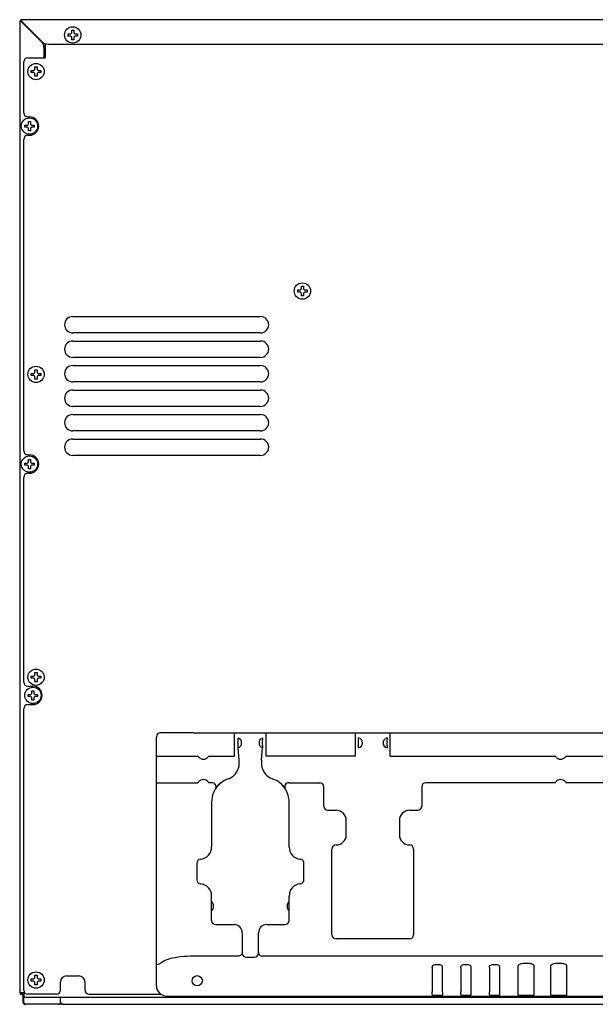
# Model space of a CAD drawing. Units: millimetres. Extents: x -10733 to -5990, y 4258 to 7122.
# Drawn here: x -10733 to -10451, y 5611 to 6094 of the extents above; entities that cross this region are included whole.
import ezdxf

# ---------------------------------------------------------------- set-up
doc = ezdxf.new("R2010")
doc.units = ezdxf.units.MM
doc.header["$LTSCALE"] = 346.5
doc.layers.get('0').update_dxf_attribs({"linetype": 'CONTINUOUS'})
doc.layers.add('GEOM', color=7, linetype='CONTINUOUS')

msp = doc.modelspace()

# ---------------------------------------------------------------- linework, layer by layer
at = {"color": 7, "linetype": 'Continuous'}
for p, q in [((-10647.54, 5744.45), (-10663.54, 5744.45)), ((-10568.62, 5744.45), (-10550.46, 5744.45)), ((-10665.54, 5620.45), (-10665.54, 5742.45)), ((-10625.57, 5738.13), (-10625.57, 5740.76)), ((-10613.51, 5738.13), (-10613.51, 5740.76)), ((-10566.61, 5738.01), (-10566.61, 5740.89)), ((-10552.47, 5738.01), (-10552.47, 5740.89)), ((-10665.54, 5732.95), (-10645.31, 5732.95)), ((-10568.09, 5732.95), (-10568.62, 5732.95)), ((-10550.98, 5732.95), (-10470.31, 5732.95)), ((-10464.77, 5732.95), (-10295.31, 5732.95)), ((-10665.54, 5719.95), (-10645.31, 5719.95)), ((-10638.36, 5719.95), (-10639.77, 5719.95)), ((-10600.72, 5719.95), (-10585.54, 5719.95)), ((-10583.54, 5708.45), (-10583.54, 5717.95)), ((-10535.54, 5717.95), (-10535.54, 5708.45)), ((-10470.31, 5719.95), (-10533.54, 5719.95)), ((-10295.31, 5719.95), (-10464.77, 5719.95)), ((-10638.54, 5710.45), (-10638.54, 5688.45)), ((-10600.54, 5688.45), (-10600.54, 5710.45)), ((-10581.54, 5706.45), (-10577.54, 5706.45)), ((-10541.54, 5706.45), (-10537.54, 5706.45)), ((-10572.54, 5694.45), (-10572.54, 5701.45)), ((-10546.54, 5701.45), (-10546.54, 5694.45)), ((-10579.54, 5645.45), (-10579.54, 5687.45)), ((-10577.43, 5689.45), (-10577.42, 5689.45)), ((-10541.8, 5689.45), (-10541.58, 5689.45)), ((-10539.54, 5687.45), (-10539.54, 5645.45)), ((-10643.88, 5682.48), (-10643.85, 5682.49)), ((-10595.2, 5682.48), (-10595.23, 5682.49)), ((-10645.8, 5680.48), (-10645.8, 5672.41)), ((-10593.27, 5672.41), (-10593.27, 5680.48)), ((-10643.88, 5670.41), (-10643.84, 5670.41)), ((-10595.2, 5670.41), (-10595.23, 5670.41)), ((-10638.54, 5661.18), (-10638.54, 5664.45)), ((-10600.54, 5652.45), (-10600.54, 5664.45)), ((-10638.54, 5652.45), (-10638.54, 5661.17)), ((-10636.54, 5650.45), (-10627.54, 5650.45)), ((-10611.54, 5650.45), (-10602.54, 5650.45)), ((-10623.54, 5646.45), (-10623.54, 5636.45)), ((-10615.54, 5636.45), (-10615.54, 5646.45)), ((-10541.54, 5643.45), (-10577.54, 5643.45)), ((-10621.54, 5634.45), (-10617.54, 5634.45)), ((-10530.39, 5629.48), (-10530.39, 5617.45)), ((-10525.49, 5629.48), (-10525.49, 5617.45)), ((-10516.39, 5629.48), (-10516.39, 5617.45)), ((-10511.49, 5629.48), (-10511.49, 5617.45)), ((-10502.39, 5629.48), (-10502.39, 5617.45)), ((-10497.49, 5629.48), (-10497.49, 5617.45)), ((-10488.34, 5615.89), (-10488.34, 5630.45)), ((-10480.54, 5615.89), (-10480.54, 5630.45)), ((-10472.34, 5615.89), (-10472.34, 5630.45)), ((-10464.54, 5615.89), (-10464.54, 5630.45)), ((-10660.54, 5615.45), (-10412.54, 5615.45)), ((-10530.44, 5616.12), (-10530.44, 5615.89)), ((-10530.44, 5615.89), (-10525.44, 5615.89)), ((-10525.44, 5616.12), (-10525.44, 5615.89)), ((-10516.44, 5616.12), (-10516.44, 5615.89)), ((-10516.44, 5615.89), (-10511.44, 5615.89)), ((-10511.44, 5616.12), (-10511.44, 5615.89)), ((-10502.44, 5616.12), (-10502.44, 5615.89)), ((-10502.44, 5615.89), (-10497.44, 5615.89)), ((-10497.44, 5616.12), (-10497.44, 5615.89)), ((-10488.34, 5615.89), (-10480.54, 5615.89)), ((-10472.34, 5615.89), (-10464.54, 5615.89))]:
    msp.add_line(p, q, dxfattribs=at)
for p, q in [((-10627.31, 5732.95), (-10627.31, 5744.45)), ((-10611.77, 5732.95), (-10611.77, 5744.45)), ((-10568.09, 5732.95), (-10568.09, 5744.45)), ((-10550.98, 5732.95), (-10550.98, 5744.45))]:
    msp.add_line(p, q)
at = {"color": 9, "linetype": 'Continuous'}
for p, q in [((-10625.54, 5634.95), (-10647.54, 5634.95)), ((-10426.89, 5634.95), (-10613.54, 5634.95))]:
    msp.add_line(p, q, dxfattribs=at)
at = {"color": 7, "linetype": 'Continuous'}
for points in [[(-10488.34, 5630.35), (-10488.34, 5630.41), (-10488.33, 5630.45)], [(-10480.55, 5630.45), (-10480.54, 5630.41), (-10480.54, 5630.35)], [(-10472.34, 5630.35), (-10472.34, 5630.41), (-10472.33, 5630.45)], [(-10464.55, 5630.45), (-10464.54, 5630.41), (-10464.54, 5630.35)]]:
    msp.add_lwpolyline(points, dxfattribs=at)
msp.add_circle((-10645.54, 5622.95), 2.5, dxfattribs=at)
for centre, radius, start, end in [((-10663.54, 5742.45), 2, 90, 180), ((-10626.29, 5739.45), 2.5, 287.8061, 72.1939), ((-10612.79, 5739.45), 2.5, 107.8061, 252.1939), ((-10567.04, 5739.45), 2.5, 281.8812, 78.1188), ((-10552.04, 5739.45), 2.5, 101.8812, 258.1188), ((-10645.66, 5731.95), 1, 38.6822, 72.8946), ((-10642.54, 5734.45), 3, 218.6822, 321.3178), ((-10639.42, 5731.95), 1, 107.1064, 141.3178), ((-10470.66, 5731.95), 1, 38.6822, 72.8946), ((-10467.54, 5734.45), 3, 218.6822, 321.3178), ((-10464.42, 5731.95), 1, 107.1064, 141.3178), ((-10645.66, 5720.95), 1, 287.1064, 321.3178), ((-10642.54, 5718.45), 3, 38.6822, 141.3178), ((-10639.42, 5720.95), 1, 218.6822, 252.8946), ((-10626.54, 5710.45), 12, 120.1663, 134.8711), ((-10470.66, 5720.95), 1, 287.1064, 321.3178), ((-10467.54, 5718.45), 3, 38.6822, 141.3178), ((-10464.42, 5720.95), 1, 218.6822, 252.8946), ((-10626.54, 5710.45), 12, 135.213, 180), ((-10638.36, 5717.95), 2, 327.6076, 90), ((-10612.54, 5710.45), 12, 0, 44.6503), ((-10600.72, 5717.95), 2, 90, 212.3924), ((-10585.54, 5717.95), 2, 0, 90), ((-10533.54, 5717.95), 2, 90, 180), ((-10581.54, 5708.45), 2, 180, 270), ((-10577.54, 5701.45), 5, 0, 90), ((-10541.54, 5701.45), 5, 90, 180), ((-10537.54, 5708.45), 2, 270, 0), ((-10577.54, 5694.45), 5, 270, 0), ((-10541.54, 5694.45), 5, 180, 270), ((-10644.54, 5688.45), 6, 275.2715, 0), ((-10594.54, 5688.45), 6, 180, 264.7285), ((-10577.54, 5687.45), 2, 90, 180), ((-10541.54, 5687.45), 2, 0, 90), ((-10643.8, 5680.48), 2, 95.2715, 180), ((-10595.27, 5680.48), 2, 0, 84.7285), ((-10643.8, 5672.41), 2, 180, 264.7285), ((-10595.27, 5672.41), 2, 275.2715, 0), ((-10644.54, 5664.45), 6, 0, 84.7285), ((-10594.54, 5664.45), 6, 95.2715, 180), ((-10640.54, 5659.45), 3, 311.8104, 48.1898), ((-10598.54, 5659.45), 3, 131.8104, 228.1898), ((-10636.54, 5652.45), 2, 180, 270), ((-10627.54, 5646.45), 4, 0, 90), ((-10611.54, 5646.45), 4, 90, 180), ((-10602.54, 5652.45), 2, 270, 0), ((-10577.54, 5645.45), 2, 180, 270), ((-10541.54, 5645.45), 2, 270, 0), ((-10621.54, 5636.45), 2, 180, 270), ((-10617.54, 5636.45), 2, 270, 0), ((-10481.54, 5629.7), 1.29, 55.1941, 57.128), ((-10465.54, 5629.7), 1.29, 55.1941, 57.128), ((-10660.54, 5620.45), 5, 180, 270)]:
    msp.add_arc(centre, radius, start, end, dxfattribs=at)
for centre in [(-10527.94, 5630.12), (-10513.94, 5630.12), (-10499.94, 5630.12)]:
    msp.add_ellipse(centre, major_axis=(-2.5, 0), ratio=0.267949, start_param=3.661123, end_param=5.763655, dxfattribs=at)
for points, knots in [([(-10625.57, 5740.76), (-10625.57, 5741.01), (-10625.59, 5741.4), (-10625.53, 5741.65), (-10625.55, 5741.84), (-10625.52, 5741.83)], [0, 0, 0, 0, 0.700622, 0.9229, 1, 1, 1, 1]), ([(-10613.55, 5741.83), (-10613.53, 5741.84), (-10613.55, 5741.65), (-10613.49, 5741.4), (-10613.51, 5741.01), (-10613.51, 5740.76)], [0, 0, 0, 0, 0.0771, 0.299378, 1, 1, 1, 1]), ([(-10566.61, 5740.89), (-10566.61, 5741.12), (-10566.61, 5741.48), (-10566.56, 5741.74), (-10566.55, 5741.9), (-10566.52, 5741.89)], [0, 0, 0, 0, 0.704795, 0.921831, 1, 1, 1, 1]), ([(-10552.55, 5741.89), (-10552.53, 5741.9), (-10552.51, 5741.74), (-10552.47, 5741.48), (-10552.47, 5741.12), (-10552.47, 5740.89)], [0, 0, 0, 0, 0.078169, 0.295205, 1, 1, 1, 1]), ([(-10625.52, 5737.07), (-10625.55, 5737.06), (-10625.53, 5737.25), (-10625.59, 5737.49), (-10625.57, 5737.88), (-10625.57, 5738.13)], [0, 0, 0, 0, 0.0771, 0.299378, 1, 1, 1, 1]), ([(-10613.51, 5738.13), (-10613.51, 5737.88), (-10613.49, 5737.49), (-10613.55, 5737.25), (-10613.53, 5737.06), (-10613.55, 5737.07)], [0, 0, 0, 0, 0.700622, 0.9229, 1, 1, 1, 1]), ([(-10566.52, 5737), (-10566.55, 5737), (-10566.56, 5737.15), (-10566.61, 5737.41), (-10566.61, 5737.77), (-10566.61, 5738.01)], [0, 0, 0, 0, 0.078169, 0.295205, 1, 1, 1, 1]), ([(-10552.47, 5738.01), (-10552.47, 5737.77), (-10552.47, 5737.41), (-10552.51, 5737.15), (-10552.53, 5737), (-10552.55, 5737)], [0, 0, 0, 0, 0.704795, 0.921831, 1, 1, 1, 1]), ([(-10530.39, 5629.48), (-10530.39, 5629.59), (-10530.38, 5629.92), (-10530.32, 5630.35), (-10530.11, 5630.45)], [0, 0, 0, 0, 0.325324, 1, 1, 1, 1]), ([(-10525.77, 5630.45), (-10525.71, 5630.42), (-10525.46, 5630.16), (-10525.49, 5629.77), (-10525.49, 5629.48)], [0, 0, 0, 0, 0.178717, 1, 1, 1, 1]), ([(-10516.39, 5629.48), (-10516.39, 5629.59), (-10516.38, 5629.92), (-10516.32, 5630.35), (-10516.11, 5630.45)], [0, 0, 0, 0, 0.325324, 1, 1, 1, 1]), ([(-10511.77, 5630.45), (-10511.71, 5630.42), (-10511.46, 5630.16), (-10511.49, 5629.77), (-10511.49, 5629.48)], [0, 0, 0, 0, 0.178717, 1, 1, 1, 1]), ([(-10502.39, 5629.48), (-10502.39, 5629.59), (-10502.38, 5629.92), (-10502.32, 5630.35), (-10502.11, 5630.45)], [0, 0, 0, 0, 0.325324, 1, 1, 1, 1]), ([(-10497.77, 5630.45), (-10497.71, 5630.42), (-10497.46, 5630.16), (-10497.49, 5629.77), (-10497.49, 5629.48)], [0, 0, 0, 0, 0.178717, 1, 1, 1, 1]), ([(-10484.44, 5631.43), (-10485.18, 5631.43), (-10486.41, 5631.33), (-10487.67, 5631.05), (-10488.08, 5630.76)], [0, 0, 0, 0, 0.598744, 1, 1, 1, 1]), ([(-10480.84, 5630.79), (-10481.25, 5631.06), (-10482.49, 5631.33), (-10483.71, 5631.43), (-10484.44, 5631.43)], [0, 0, 0, 0, 0.405633, 1, 1, 1, 1]), ([(-10468.44, 5631.43), (-10469.18, 5631.43), (-10470.41, 5631.33), (-10471.67, 5631.05), (-10472.08, 5630.76)], [0, 0, 0, 0, 0.598744, 1, 1, 1, 1]), ([(-10464.84, 5630.79), (-10465.25, 5631.06), (-10466.49, 5631.33), (-10467.71, 5631.43), (-10468.44, 5631.43)], [0, 0, 0, 0, 0.405633, 1, 1, 1, 1]), ([(-10530.44, 5616.12), (-10530.44, 5616.22), (-10530.42, 5616.66), (-10530.39, 5617.1), (-10530.39, 5617.45)], [0, 0, 0, 0, 0.220017, 1, 1, 1, 1]), ([(-10525.49, 5617.45), (-10525.49, 5617.1), (-10525.46, 5616.66), (-10525.44, 5616.22), (-10525.44, 5616.12)], [0, 0, 0, 0, 0.780418, 1, 1, 1, 1]), ([(-10516.44, 5616.12), (-10516.44, 5616.22), (-10516.42, 5616.66), (-10516.39, 5617.1), (-10516.39, 5617.45)], [0, 0, 0, 0, 0.220017, 1, 1, 1, 1]), ([(-10511.49, 5617.45), (-10511.49, 5617.1), (-10511.46, 5616.66), (-10511.44, 5616.22), (-10511.44, 5616.12)], [0, 0, 0, 0, 0.780418, 1, 1, 1, 1]), ([(-10502.44, 5616.12), (-10502.44, 5616.22), (-10502.42, 5616.66), (-10502.39, 5617.1), (-10502.39, 5617.45)], [0, 0, 0, 0, 0.220017, 1, 1, 1, 1]), ([(-10497.49, 5617.45), (-10497.49, 5617.1), (-10497.46, 5616.66), (-10497.44, 5616.22), (-10497.44, 5616.12)], [0, 0, 0, 0, 0.780418, 1, 1, 1, 1])]:
    msp.add_open_spline(points, degree=3, knots=knots, dxfattribs=at)
at = {"color": 9, "linetype": 'Continuous'}
for points, knots in [([(-10647.54, 5634.95), (-10649.61, 5634.95), (-10653.45, 5634.74), (-10657.92, 5634.03), (-10660.8, 5633.09), (-10662.47, 5632.33), (-10663.54, 5631.33), (-10665.54, 5630.66)], [0, 0, 0, 0, 0.361961, 0.66909, 0.789306, 0.883588, 1, 1, 1, 1]), ([(-10623.54, 5636.88), (-10623.54, 5636.38), (-10623.98, 5635.34), (-10625.03, 5634.95), (-10625.54, 5634.95)], [0, 0, 0, 0, 0.493895, 1, 1, 1, 1]), ([(-10615.54, 5636.88), (-10615.54, 5636.38), (-10615.09, 5635.34), (-10614.05, 5634.95), (-10613.54, 5634.95)], [0, 0, 0, 0, 0.493895, 1, 1, 1, 1])]:
    msp.add_open_spline(points, degree=3, knots=knots, dxfattribs=at)
at = {"color": 7, "linetype": 'Continuous'}
for points in [[(-10488.08, 5630.76), (-10488.19, 5630.68), (-10488.3, 5630.58), (-10488.33, 5630.45)], [(-10480.55, 5630.45), (-10480.58, 5630.58), (-10480.69, 5630.68), (-10480.8, 5630.76)], [(-10472.08, 5630.76), (-10472.19, 5630.68), (-10472.3, 5630.58), (-10472.33, 5630.45)], [(-10464.55, 5630.45), (-10464.58, 5630.58), (-10464.69, 5630.68), (-10464.8, 5630.76)]]:
    msp.add_open_spline(points, degree=3, dxfattribs=at)
at = {"layer": 'GEOM', "color": 7, "linetype": 'Continuous'}
for p, q in [((-10732.54, 6092.8), (-10732.54, 5617.1)), ((-10732.54, 6092.8), (-10732.35, 6092.8)), ((-10732.35, 6092.8), (-10731.72, 6092.8)), ((-10731.64, 6093.7), (-10731.64, 6093.51)), ((-10133.44, 6093.7), (-10731.64, 6093.7)), ((-10731.64, 6093.51), (-10731.64, 6092.88)), ((-10722, 6083.06), (-10731.64, 6092.7)), ((-10731.54, 6092.8), (-10721.9, 6083.16)), ((-10708.84, 6085.7), (-10708.84, 6086.7)), ((-10708.84, 6086.7), (-10707.54, 6086.7)), ((-10707.54, 6086.7), (-10707.04, 6087.2)), ((-10707.04, 6087.2), (-10707.04, 6088.5)), ((-10707.04, 6088.5), (-10706.04, 6088.5)), ((-10706.04, 6088.5), (-10706.04, 6087.2)), ((-10706.04, 6087.2), (-10705.54, 6086.7)), ((-10705.54, 6086.7), (-10704.24, 6086.7)), ((-10704.24, 6086.7), (-10704.24, 6085.7)), ((-10720.04, 6081.99), (-10720.04, 6075.04)), ((-10720.04, 6075.04), (-10720.04, 6081.99)), ((-10707.54, 6085.7), (-10708.84, 6085.7)), ((-10707.04, 6085.2), (-10707.54, 6085.7)), ((-10707.04, 6083.9), (-10707.04, 6085.2)), ((-10706.04, 6083.9), (-10707.04, 6083.9)), ((-10705.54, 6085.7), (-10706.04, 6085.2)), ((-10706.04, 6085.2), (-10706.04, 6083.9)), ((-10704.24, 6085.7), (-10705.54, 6085.7)), ((-10720.54, 6075.04), (-10720.54, 6079.53)), ((-10718.37, 6081.7), (-10146.71, 6081.7)), ((-10730.54, 6048.08), (-10730.54, 6073.04)), ((-10728.54, 6075.04), (-10720.04, 6075.04)), ((-10726.84, 6067.8), (-10726.84, 6068.8)), ((-10726.84, 6068.8), (-10725.54, 6068.8)), ((-10725.54, 6067.8), (-10726.84, 6067.8)), ((-10725.54, 6068.8), (-10725.04, 6069.3)), ((-10725.04, 6067.3), (-10725.54, 6067.8)), ((-10725.04, 6069.3), (-10725.04, 6070.6)), ((-10725.04, 6070.6), (-10724.04, 6070.6)), ((-10724.04, 6070.6), (-10724.04, 6069.3)), ((-10724.04, 6069.3), (-10723.54, 6068.8)), ((-10723.54, 6067.8), (-10724.04, 6067.3)), ((-10723.54, 6068.8), (-10722.24, 6068.8)), ((-10722.24, 6067.8), (-10723.54, 6067.8)), ((-10722.24, 6068.8), (-10722.24, 6067.8)), ((-10725.04, 6066), (-10725.04, 6067.3)), ((-10724.04, 6066), (-10725.04, 6066)), ((-10724.04, 6067.3), (-10724.04, 6066)), ((-10728.54, 6046.08), (-10727.74, 6046.08)), ((-10728.24, 6042.58), (-10728.24, 6043.88)), ((-10728.24, 6043.88), (-10727.24, 6043.88)), ((-10727.24, 6043.88), (-10727.24, 6042.58)), ((-10730.04, 6041.08), (-10730.04, 6042.08)), ((-10730.04, 6042.08), (-10728.74, 6042.08)), ((-10728.74, 6041.08), (-10730.04, 6041.08)), ((-10728.74, 6042.08), (-10728.24, 6042.58)), ((-10728.24, 6040.58), (-10728.74, 6041.08)), ((-10728.24, 6039.28), (-10728.24, 6040.58)), ((-10727.24, 6039.28), (-10728.24, 6039.28)), ((-10727.24, 6042.58), (-10726.74, 6042.08)), ((-10726.74, 6041.08), (-10727.24, 6040.58)), ((-10727.24, 6040.58), (-10727.24, 6039.28)), ((-10726.74, 6042.08), (-10725.44, 6042.08)), ((-10725.44, 6041.08), (-10726.74, 6041.08)), ((-10725.44, 6042.08), (-10725.44, 6041.08)), ((-10730.54, 5882.5), (-10730.54, 6035.08)), ((-10728.54, 6037.08), (-10727.74, 6037.08)), ((-10596.34, 5960.3), (-10596.34, 5961.3)), ((-10596.34, 5961.3), (-10595.04, 5961.3)), ((-10595.04, 5961.3), (-10594.54, 5961.8)), ((-10594.54, 5961.8), (-10594.54, 5963.1)), ((-10594.54, 5963.1), (-10593.54, 5963.1)), ((-10593.54, 5963.1), (-10593.54, 5961.8)), ((-10593.54, 5961.8), (-10593.04, 5961.3)), ((-10593.04, 5961.3), (-10591.74, 5961.3)), ((-10591.74, 5961.3), (-10591.74, 5960.3)), ((-10595.04, 5960.3), (-10596.34, 5960.3)), ((-10594.54, 5959.8), (-10595.04, 5960.3)), ((-10594.54, 5958.5), (-10594.54, 5959.8)), ((-10593.54, 5958.5), (-10594.54, 5958.5)), ((-10593.04, 5960.3), (-10593.54, 5959.8)), ((-10593.54, 5959.8), (-10593.54, 5958.5)), ((-10591.74, 5960.3), (-10593.04, 5960.3)), ((-10706.54, 5948.3), (-10614.54, 5948.3)), ((-10614.54, 5940.3), (-10706.54, 5940.3)), ((-10706.54, 5936.3), (-10614.54, 5936.3)), ((-10614.54, 5928.3), (-10706.54, 5928.3)), ((-10706.54, 5924.3), (-10614.54, 5924.3)), ((-10726.84, 5919.46), (-10726.84, 5920.46)), ((-10726.84, 5920.46), (-10725.54, 5920.46)), ((-10725.54, 5919.46), (-10726.84, 5919.46)), ((-10725.54, 5920.46), (-10725.04, 5920.96)), ((-10725.04, 5918.96), (-10725.54, 5919.46)), ((-10725.04, 5920.96), (-10725.04, 5922.26)), ((-10725.04, 5922.26), (-10724.04, 5922.26)), ((-10725.04, 5917.66), (-10725.04, 5918.96)), ((-10724.04, 5922.26), (-10724.04, 5920.96)), ((-10724.04, 5920.96), (-10723.54, 5920.46)), ((-10723.54, 5919.46), (-10724.04, 5918.96)), ((-10724.04, 5918.96), (-10724.04, 5917.66)), ((-10723.54, 5920.46), (-10722.24, 5920.46)), ((-10722.24, 5919.46), (-10723.54, 5919.46)), ((-10722.24, 5920.46), (-10722.24, 5919.46)), ((-10724.04, 5917.66), (-10725.04, 5917.66)), ((-10614.54, 5916.3), (-10706.54, 5916.3)), ((-10706.54, 5912.3), (-10614.54, 5912.3)), ((-10614.54, 5904.3), (-10706.54, 5904.3)), ((-10706.54, 5900.3), (-10614.54, 5900.3)), ((-10614.54, 5892.3), (-10706.54, 5892.3)), ((-10706.54, 5888.3), (-10614.54, 5888.3)), ((-10728.54, 5880.5), (-10727.74, 5880.5)), ((-10614.54, 5880.3), (-10706.54, 5880.3)), ((-10730.04, 5875.5), (-10730.04, 5876.5)), ((-10730.04, 5876.5), (-10728.74, 5876.5)), ((-10728.74, 5875.5), (-10730.04, 5875.5)), ((-10728.74, 5876.5), (-10728.24, 5877)), ((-10728.24, 5875), (-10728.74, 5875.5)), ((-10728.24, 5877), (-10728.24, 5878.3)), ((-10728.24, 5878.3), (-10727.24, 5878.3)), ((-10728.24, 5873.7), (-10728.24, 5875)), ((-10727.24, 5878.3), (-10727.24, 5877)), ((-10727.24, 5877), (-10726.74, 5876.5)), ((-10726.74, 5875.5), (-10727.24, 5875)), ((-10727.24, 5875), (-10727.24, 5873.7)), ((-10726.74, 5876.5), (-10725.44, 5876.5)), ((-10725.44, 5875.5), (-10726.74, 5875.5)), ((-10725.44, 5876.5), (-10725.44, 5875.5)), ((-10728.54, 5871.5), (-10727.74, 5871.5)), ((-10727.24, 5873.7), (-10728.24, 5873.7)), ((-10730.54, 5769.2), (-10730.54, 5869.5)), ((-10725.04, 5772.63), (-10725.04, 5773.93)), ((-10725.04, 5773.93), (-10724.04, 5773.93)), ((-10724.04, 5773.93), (-10724.04, 5772.63)), ((-10726.84, 5771.13), (-10726.84, 5772.13)), ((-10726.84, 5772.13), (-10725.54, 5772.13)), ((-10725.54, 5771.13), (-10726.84, 5771.13)), ((-10725.54, 5772.13), (-10725.04, 5772.63)), ((-10725.04, 5770.63), (-10725.54, 5771.13)), ((-10725.04, 5769.33), (-10725.04, 5770.63)), ((-10724.04, 5769.33), (-10725.04, 5769.33)), ((-10724.04, 5772.63), (-10723.54, 5772.13)), ((-10723.54, 5771.13), (-10724.04, 5770.63)), ((-10724.04, 5770.63), (-10724.04, 5769.33)), ((-10723.54, 5772.13), (-10722.24, 5772.13)), ((-10722.24, 5771.13), (-10723.54, 5771.13)), ((-10722.24, 5772.13), (-10722.24, 5771.13)), ((-10728.54, 5767.2), (-10726.04, 5767.2)), ((-10727.04, 5763.2), (-10726.54, 5763.7)), ((-10726.54, 5763.7), (-10726.54, 5765)), ((-10726.54, 5765), (-10725.54, 5765)), ((-10725.54, 5765), (-10725.54, 5763.7)), ((-10725.54, 5763.7), (-10725.04, 5763.2)), ((-10728.34, 5762.2), (-10728.34, 5763.2)), ((-10728.34, 5763.2), (-10727.04, 5763.2)), ((-10727.04, 5762.2), (-10728.34, 5762.2)), ((-10726.54, 5761.7), (-10727.04, 5762.2)), ((-10726.54, 5760.4), (-10726.54, 5761.7)), ((-10725.54, 5760.4), (-10726.54, 5760.4)), ((-10725.04, 5762.2), (-10725.54, 5761.7)), ((-10725.54, 5761.7), (-10725.54, 5760.4)), ((-10725.04, 5763.2), (-10723.74, 5763.2)), ((-10723.74, 5762.2), (-10725.04, 5762.2)), ((-10723.74, 5763.2), (-10723.74, 5762.2)), ((-10730.54, 5618.3), (-10730.54, 5756.2)), ((-10728.54, 5758.2), (-10726.04, 5758.2)), ((-10647.54, 5744.45), (-10568.62, 5744.45)), ((-10550.46, 5744.45), (-10201.54, 5744.45)), ((-10639.77, 5732.95), (-10627.31, 5732.95)), ((-10568.62, 5732.95), (-10611.77, 5732.95)), ((-10608.73, 5721.83), (-10608.66, 5721.8)), ((-10726.84, 5622.8), (-10726.84, 5623.8)), ((-10726.84, 5623.8), (-10725.54, 5623.8)), ((-10725.54, 5623.8), (-10725.04, 5624.3)), ((-10725.04, 5624.3), (-10725.04, 5625.6)), ((-10725.04, 5625.6), (-10724.04, 5625.6)), ((-10724.04, 5625.6), (-10724.04, 5624.3)), ((-10724.04, 5624.3), (-10723.54, 5623.8)), ((-10723.54, 5623.8), (-10722.24, 5623.8)), ((-10722.24, 5623.8), (-10722.24, 5622.8)), ((-10709.54, 5625.3), (-10703.54, 5625.3)), ((-10725.54, 5622.8), (-10726.84, 5622.8)), ((-10725.04, 5622.3), (-10725.54, 5622.8)), ((-10725.04, 5621), (-10725.04, 5622.3)), ((-10724.04, 5621), (-10725.04, 5621)), ((-10723.54, 5622.8), (-10724.04, 5622.3)), ((-10724.04, 5622.3), (-10724.04, 5621)), ((-10722.24, 5622.8), (-10723.54, 5622.8)), ((-10712.54, 5618.3), (-10712.54, 5622.3)), ((-10700.54, 5618.3), (-10700.54, 5622.3)), ((-10732.54, 5617.1), (-10730.1, 5617.1)), ((-10731.64, 5617), (-10731.64, 5616.2)), ((-10731.64, 5617), (-10730.54, 5617)), ((-10731.64, 5616.2), (-10730.54, 5616.2)), ((-10730.91, 5617.1), (-10730.91, 5617)), ((-10730.87, 5612.39), (-10730.91, 5616.2)), ((-10730.54, 5617.1), (-10730.54, 5614.9)), ((-10730.54, 5612.4), (-10730.54, 5614.9)), ((-10730.54, 5614.9), (-10134.54, 5614.9)), ((-10714.54, 5616.3), (-10728.54, 5616.3)), ((-10712.54, 5612.4), (-10712.54, 5614.9)), ((-10698.54, 5616.3), (-10663.33, 5616.3)), ((-10713.54, 5611.4), (-10729.94, 5611.4)), ((-10711.54, 5611.4), (-10713.54, 5611.4)), ((-10711.54, 5611.4), (-10153.54, 5611.4))]:
    msp.add_line(p, q, dxfattribs=at)
at = {"layer": 'GEOM', "color": 9, "linetype": 'Continuous'}
for p, q in [((-10625.03, 5730.94), (-10625.54, 5737.09)), ((-10614.04, 5730.94), (-10613.53, 5737.09))]:
    msp.add_line(p, q, dxfattribs=at)
at = {"layer": 'GEOM', "color": 7, "linetype": 'Continuous'}
for centre in [(-10706.54, 6086.2), (-10724.54, 6068.3), (-10727.74, 6041.58), (-10594.04, 5960.8), (-10724.54, 5919.96), (-10727.74, 5876), (-10724.54, 5771.63), (-10726.04, 5762.7), (-10724.54, 5623.3)]:
    msp.add_circle(centre, 4, dxfattribs=at)
for centre, radius, start, end in [((-10731.64, 6092.8), 0.9, 90, 180), ((-10731.64, 6092.8), 0.1, 90, 180), ((-10730.22, 6091.5), 1, 135.6069, 143.9031), ((-10723.03, 6087.45), 3.71, 172.6131, 175.3459), ((-10725.54, 6079.53), 5, 0, 45), ((-10718.37, 6086.7), 5, 225, 270), ((-10728.54, 6073.04), 2, 90, 180), ((-10728.54, 6048.08), 2, 180, 270), ((-10727.74, 6041.58), 4.5, 270, 90), ((-10728.54, 6035.08), 2, 90, 180), ((-10706.54, 5944.3), 4, 90, 270), ((-10614.54, 5944.3), 4, 270, 90), ((-10706.54, 5932.3), 4, 90, 270), ((-10614.54, 5932.3), 4, 270, 90), ((-10706.54, 5920.3), 4, 90, 270), ((-10614.54, 5920.3), 4, 270, 90), ((-10706.54, 5908.3), 4, 90, 270), ((-10614.54, 5908.3), 4, 270, 90), ((-10706.54, 5896.3), 4, 90, 270), ((-10614.54, 5896.3), 4, 270, 90), ((-10706.54, 5884.3), 4, 90, 270), ((-10614.54, 5884.3), 4, 270, 90), ((-10728.54, 5882.5), 2, 180, 270), ((-10727.74, 5876), 4.5, 270, 90), ((-10728.54, 5869.5), 2, 90, 180), ((-10728.54, 5769.2), 2, 180, 270), ((-10726.04, 5762.7), 4.5, 270, 90), ((-10728.54, 5756.2), 2, 90, 180), ((-10626.48, 5710.39), 12.08, 107.9483, 147.507), ((-10612.54, 5710.45), 12, 32.3924, 71.1243), ((-10638.36, 5717.95), 2, 327.6076, 90), ((-10709.54, 5622.3), 3, 90, 180), ((-10703.54, 5622.3), 3, 0, 90), ((-10731.64, 5617.1), 0.9, 180, 270), ((-10731.64, 5617.1), 0.1, 180, 270), ((-10728.54, 5618.3), 2, 180, 270), ((-10714.54, 5618.3), 2, 270, 0), ((-10698.54, 5618.3), 2, 180, 270), ((-10729.87, 5612.4), 1, 180.5, 266.1275), ((-10729.54, 5612.4), 1, 180, 270), ((-10713.54, 5612.4), 1, 270, 0), ((-10711.54, 5612.4), 1, 180, 270)]:
    msp.add_arc(centre, radius, start, end, dxfattribs=at)
at = {"layer": 'GEOM', "color": 9, "linetype": 'Continuous'}
for centre, radius, start, end in [((-10632.59, 5729.28), 7.59, 346.156, 0.8422), ((-10606.49, 5729.28), 7.59, 179.1583, 193.843), ((-10633.04, 5729.45), 8.08, 290.5191, 297.3008), ((-10633.03, 5729.43), 8.06, 297.315, 312.3197)]:
    msp.add_arc(centre, radius, start, end, dxfattribs=at)
at = {"layer": 'GEOM', "color": 7, "linetype": 'Continuous'}
for points, knots in [([(-10732.35, 6092.8), (-10732.24, 6092.78), (-10732.01, 6092.74), (-10731.77, 6092.71), (-10731.64, 6092.7)], [0, 0, 0, 0, 0.444743, 1, 1, 1, 1]), ([(-10731.72, 6092.8), (-10731.71, 6092.79), (-10731.69, 6092.75), (-10731.66, 6092.72), (-10731.64, 6092.7)], [0, 0, 0, 0, 0.232177, 1, 1, 1, 1]), ([(-10731.64, 6093.51), (-10731.62, 6093.4), (-10731.58, 6093.17), (-10731.55, 6092.93), (-10731.54, 6092.8)], [0, 0, 0, 0, 0.444743, 1, 1, 1, 1]), ([(-10731.64, 6092.88), (-10731.63, 6092.87), (-10731.59, 6092.85), (-10731.56, 6092.82), (-10731.54, 6092.8)], [0, 0, 0, 0, 0.232177, 1, 1, 1, 1])]:
    msp.add_open_spline(points, degree=3, knots=knots, dxfattribs=at)
at = {"layer": 'GEOM', "color": 9, "linetype": 'Continuous'}
for points in [[(-10625, 5729.39), (-10625.01, 5729.91), (-10625.02, 5730.42), (-10625.03, 5730.94)], [(-10614.04, 5730.94), (-10614.05, 5730.42), (-10614.06, 5729.91), (-10614.07, 5729.39)], [(-10627.6, 5723.47), (-10626.46, 5724.51), (-10625.59, 5725.96), (-10625.22, 5727.46)], [(-10613.85, 5727.46), (-10613.48, 5725.96), (-10612.62, 5724.51), (-10611.48, 5723.47)], [(-10611.48, 5723.47), (-10610.69, 5722.75), (-10609.73, 5722.18), (-10608.73, 5721.83)]]:
    msp.add_open_spline(points, degree=3, dxfattribs=at)

doc.saveas('drawing.dxf')
